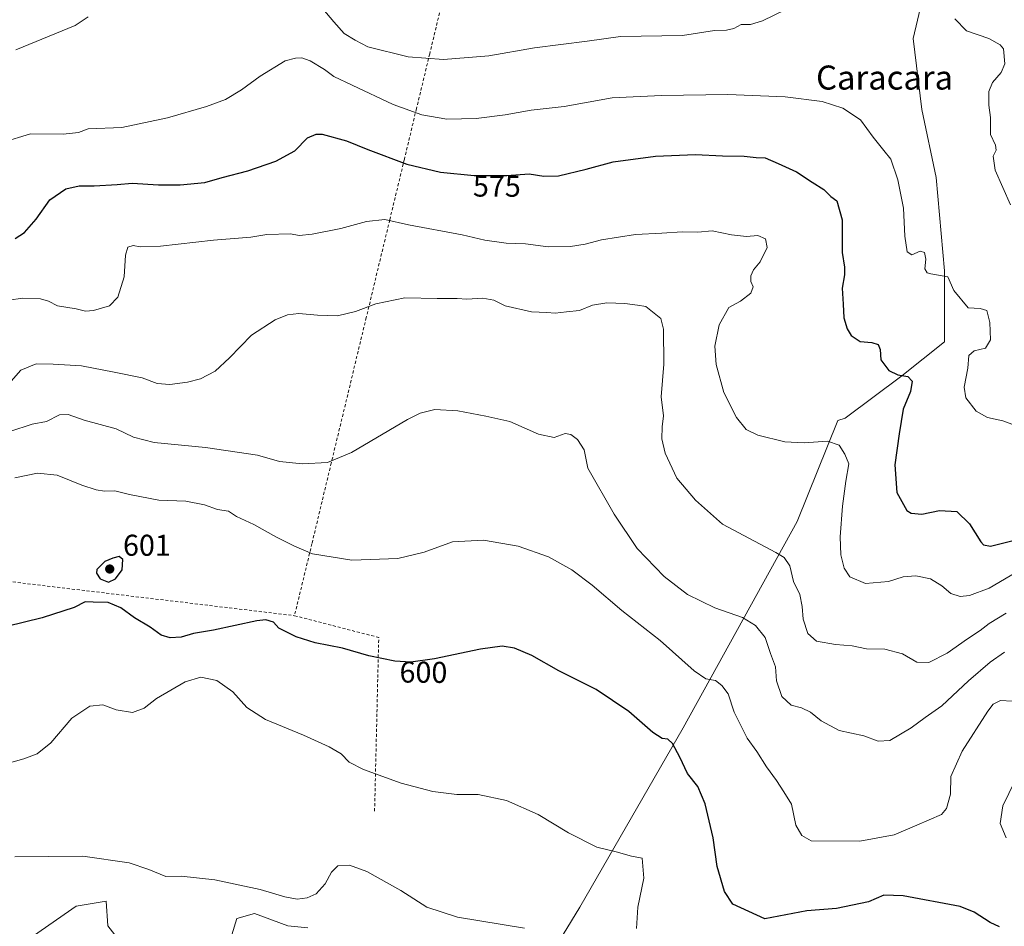
# Model space of a CAD drawing. Units: metres. Extents: x 614194 to 617650, y 4734003 to 4736374.
# Drawn here: x 615505 to 615833, y 4734826 to 4735128 of the extents above; entities that cross this region are included whole.
import ezdxf
from ezdxf.enums import TextEntityAlignment as Align

# ---------------------------------------------------------------- set-up
doc = ezdxf.new("R2010")
doc.units = ezdxf.units.M
doc.header["$MEASUREMENT"] = 0
doc.linetypes.add('DGN Style 2', pattern=[1.6480167562047852, 0.988810053722871, -0.6592067024819142])
for name, color, linetype, lineweight in [('Alambrada', 7, 'DGN Style 2', 0), ('Arbolado forestal CxS', 92, 'Continuous', 0), ('Cultivos herbáceos CxS', 92, 'Continuous', 0), ('Curva de nivel maestra', 30, 'Continuous', 30), ('Curva de nivel normal', 30, 'Continuous', 0), ('Prado CxS', 92, 'Continuous', 0), ('Punto de cota en terreno', 7, 'Continuous', 0), ('Rótulo de curva de nivel directora', 7, 'Continuous', 0), ('Rótulo de punto de cota en terreno', 7, 'Continuous', 0), ('Texto cartográfico', 7, 'Continuous', 0)]:
    doc.layers.add(name, color=color, linetype=linetype, lineweight=lineweight)
doc.styles.add('Style-Arial', font='txt')

# ---------------------------------------------------------------- blocks, each defined once
blk = doc.blocks.new('5PATER')
at = {"layer": 'Cultivos herbáceos CxS', "linetype": 'Continuous', "lineweight": 0}
h = blk.add_hatch(color=51, dxfattribs=at)
edge = h.paths.add_edge_path()
edge.add_ellipse((0, 0), major_axis=(-0.1095731443231308, -0.1110710700762829), ratio=0.9994222409660322, start_angle=0, end_angle=360)

msp = doc.modelspace()

# ---------------------------------------------------------------- linework, layer by layer
at = {"layer": 'Alambrada', "color": 7, "linetype": 'DGN Style 2', "lineweight": 0, "extrusion": (0.04477792630179653, 0.1457843705093045, 0.9883025116993869), "elevation": 718435.6552973706, "flags": 128}
msp.add_lwpolyline([(801777.0362786972, -4651829.773366807), (801748.1387669309, -4651831.069707425), (801732.4437744045, -4651774.576271762)], dxfattribs=at)
at = {"layer": 'Alambrada', "color": 7, "linetype": 'DGN Style 2', "lineweight": 0}
for points in [[(615792.6401000004, 4735190.370100001, 550.2900999999983), (615777.7301000003, 4735190.970100001, 549.2716999999975), (615734.5500999996, 4735172.9001, 553.2033999999985), (615704.3400999998, 4735174.630100001, 550.7911000000023), (615677.7500999998, 4735172.600099999, 555.5975000000036), (615677.3000999996, 4735158.590100001, 554.6543999999994), (615651.8501000004, 4735159.960100001, 556.2309999999999), (615645.8201000001, 4735134.880100001, 560.0966999999946), (615641.4001000002, 4735116.460100001, 564.4600999999967), (615637.0100999996, 4735098.220100001, 569.699299999993), (615632.9801000003, 4735081.4101, 574.5828000000038), (615628.1201, 4735061.170100001, 579.965400000001), (615620.3000999996, 4735028.6801, 585.203999999998), (615608.6700999998, 4734980.2501, 589.7722000000067), (615602.2301000003, 4734953.4301, 594.3466000000044), (615596.4600999998, 4734929.470100001, 598.8147999999928)], [(615504.6901000004, 4735166.020099999, 566.556899999996), (615482.8701, 4735139.0801, 560.8090999999986), (615435.4600999998, 4735107.290100001, 566.5570000000008), (615399.6901000004, 4735115.020099999, 565.6380999999965), (615395.9600999998, 4735116.470100001, 565.5703000000067), (615392.1401000004, 4735117.6601, 565.6030000000028), (615388.2500999998, 4735118.5601, 565.8173999999999), (615384.3000999996, 4735119.1801, 565.9860999999946), (615380.3201000001, 4735119.520099999, 566.196100000001), (615376.3201000001, 4735119.5801, 566.5231000000058), (615372.3201000001, 4735119.340100001, 567.0437999999995), (615368.3501000004, 4735118.8201, 567.3684000000068), (615364.4401000004, 4735118.0101, 567.6664000000019), (615360.5900999998, 4735116.920100001, 567.9569000000047), (615356.8201000001, 4735115.5601, 568.3727000000072), (615253.5100999996, 4735055.960100001, 579.1328999999969), (615250.2701000003, 4735033.390100001, 581.6085000000021), (615421.8400999998, 4735001.470100001, 583.9162000000069), (615481.5000999998, 4734943.2501, 595.5249999999943), (615596.4600999998, 4734929.470100001, 598.8147999999928)]]:
    msp.add_polyline3d(points, dxfattribs=at)
at = {"layer": 'Arbolado forestal CxS', "color": 92, "linetype": 'Continuous', "lineweight": 0}
for points in [[(615667.9929000001, 4734794.047300001, 615.8206999999966), (615691.3356999997, 4734832.521500001, 607.5709000000061), (615725.6520999996, 4734892.153100001, 598.7537000000011), (615763.5828999998, 4734960.8215, 582.9533999999985), (615777.1529000001, 4734994.4067, 578.6051000000007), (615779.6076999997, 4734995.154300001, 578.386400000003), (615798.4725000003, 4735009.3025, 574.6591000000044), (615812.6212999999, 4735020.621099999, 571.6468000000023), (615812.6217, 4735044.201900001, 570.1491999999998), (615809.7931000004, 4735075.3277, 568.5415999999968), (615805.0768999998, 4735097.9659, 568.0907000000007), (615802.2477000002, 4735121.546700001, 566.0093000000053), (615808.8510999996, 4735149.843499999, 558.6288999999961)], [(615808.8510999996, 4735149.843499999, 558.6288999999961), (615802.2477000002, 4735121.546700001, 566.0093000000053), (615805.0768999998, 4735097.9659, 568.0907000000007), (615809.7931000004, 4735075.3277, 568.5415999999968), (615812.6217, 4735044.201900001, 570.1491999999998), (615812.6212999999, 4735020.621099999, 571.6468000000023), (615798.4725000003, 4735009.3025, 574.6591000000044), (615779.6076999997, 4734995.154300001, 578.386400000003), (615777.1529000001, 4734994.4067, 578.6051000000007), (615763.5828999998, 4734960.8215, 582.9533999999985), (615725.6520999996, 4734892.153100001, 598.7537000000011), (615691.3356999997, 4734832.521500001, 607.5709000000061), (615667.9929000001, 4734794.047300001, 615.8206999999966)], [(615507.1215000004, 4734821.135700001, 614.3040999999939), (615523.8191000001, 4734832.8311, 612.2606999999989), (615533.8393000001, 4734834.501900001, 612.0224000000017), (615534.3810999999, 4734826.2993, 613.4704000000056), (615540.9628999997, 4734817.743100001, 614.6215999999986)], [(615540.9628999997, 4734817.743100001, 614.6215999999986), (615534.3810999999, 4734826.2993, 613.4704000000056), (615533.8393000001, 4734834.501900001, 612.0224000000017), (615523.8191000001, 4734832.8311, 612.2606999999989), (615507.1215000004, 4734821.135700001, 614.3040999999939)], [(615573.9146999996, 4734817.7929, 613.0534000000043), (615577.2549000002, 4734828.6535, 611.0718000000053), (615583.0988999996, 4734830.325099999, 610.7480000000069), (615594.2763, 4734826.298699999, 610.9710999999952), (615600.8583000004, 4734825.641100001, 610.9425000000047)], [(615600.8583000004, 4734825.641100001, 610.9425000000047), (615594.2763, 4734826.298699999, 610.9710999999952), (615583.0988999996, 4734830.325099999, 610.7480000000069), (615577.2549000002, 4734828.6535, 611.0718000000053), (615573.9146999996, 4734817.7929, 613.0534000000043)]]:
    msp.add_polyline3d(points, dxfattribs=at)
at = {"layer": 'Curva de nivel maestra', "color": 30, "linetype": 'Continuous', "lineweight": 30, "flags": 128}
for points, elevation in [([(615503.5800000001, 4735055.0001), (615506.6900000004, 4735056.940099999), (615510.5599999996, 4735061.4001), (615515.04, 4735067.9101), (615520.4400000004, 4735071.4801), (615524.7999999998, 4735072.550100001), (615529.7999999998, 4735072.540100001), (615537.4699999997, 4735072.970100001), (615542.4699999997, 4735073.370100001), (615551.2199999997, 4735072.840100001), (615555.1299999999, 4735072.9001), (615558.3899999997, 4735072.800100001), (615566.5899999999, 4735073.6801), (615572.4100000003, 4735075.300100001), (615580.9500000002, 4735077.550100001), (615590.2800000003, 4735080.700099999), (615596.5099999999, 4735084.1601), (615600.7800000003, 4735088.440099999), (615603.6600000003, 4735089.7301), (615605.6799999997, 4735089.670100001), (615613.7800000003, 4735087.540100001), (615620.8099999996, 4735084.5801), (615633.8099999996, 4735079.7601), (615645.0199999996, 4735077.020099999), (615656.1600000003, 4735075.960100001), (615667.0899999999, 4735075.920100001), (615674.4699999997, 4735076.4901), (615679.3899999997, 4735075.700099999), (615684.2000000002, 4735075.9001), (615693.4299999997, 4735078.020099999), (615702.3899999997, 4735080.540100001), (615716.4900000002, 4735082.4001), (615729.8200000003, 4735082.950099999), (615738.8200000003, 4735082.5101), (615746.04, 4735082.420100001), (615749.9800000006, 4735082.0001), (615753.0199999996, 4735081.790100001), (615757.2999999998, 4735079.9801), (615763.4299999997, 4735077.2301), (615768.6399999997, 4735073.790100001), (615772.4699999997, 4735071.3101), (615774.7599999999, 4735069.0001), (615776.8399999999, 4735067.5601), (615778.5300000003, 4735061.2401), (615778.5700000003, 4735050.340100001), (615779.3099999996, 4735045.4801), (615779.3200000003, 4735042.850099999), (615778.54, 4735038.4101), (615778.9600000001, 4735033.130100001), (615779.1900000004, 4735028.620100001), (615780.2000000002, 4735024.950099999), (615781.5499999998, 4735022.710100001), (615784.5999999996, 4735020.6801), (615788.4199999999, 4735020.360099999), (615790.5999999996, 4735019.710100001), (615791.2599999999, 4735018.100099999), (615791.4800000006, 4735014.5601), (615794.1500000004, 4735011.030099999), (615797.0700000003, 4735009.590100001), (615800.3700000001, 4735009.120100001), (615801.8200000003, 4735007.520099999), (615801.3300000001, 4735004.100099999), (615798.8799999999, 4734998.2301), (615797.5599999996, 4734990.020099999), (615796.0499999998, 4734979.620100001), (615796.7100000001, 4734970.450099999), (615800.0599999996, 4734964.4901), (615801.5700000003, 4734963.5801), (615805.0300000003, 4734963.220100001), (615811, 4734964.4301), (615816.7000000002, 4734964.090100001), (615820.9299999997, 4734959.9901), (615824.7300000006, 4734954.0601), (615825.6399999997, 4734953.020099999), (615827.8899999997, 4734952.610099999), (615835.4500000002, 4734954.5001)], 575), ([(615534.5999999996, 4734940.670100001), (615536.9299999997, 4734941.690099999), (615539.0999999996, 4734944.6801), (615539.3399999999, 4734948.1801), (615538.0899999999, 4734949.190099999), (615536.0800000001, 4734948.5601), (615533.3300000001, 4734947.470100001), (615530.7100000001, 4734944.800100001), (615530.5899999999, 4734943.5801), (615531.79, 4734941.720100001), (615534.5999999996, 4734940.670100001)], 600), ([(615830.8899999997, 4734825.870100001), (615827.8200000003, 4734827.3201), (615822.5, 4734830.8101), (615817.79, 4734832.700099999), (615798.8200000003, 4734836.280099999), (615792.4900000002, 4734836.4101), (615787.3200000003, 4734834.200099999), (615776.7400000002, 4734832.0801), (615766.8600000005, 4734831.2601), (615752.8200000003, 4734828.590100001), (615742.2000000002, 4734833.4901), (615739.5, 4734837.6501), (615736.9600000001, 4734845.9801), (615735.6799999997, 4734855.4901), (615732.9699999997, 4734866.9101), (615730.5599999996, 4734872.670100001), (615727.0899999999, 4734876.9101), (615724.6399999997, 4734882.390100001), (615722.1900000004, 4734886.920100001), (615720.6600000003, 4734888.390100001), (615718.7199999997, 4734888.600099999), (615715.6500000004, 4734890.640100001), (615707.6500000004, 4734897.530099999), (615696.8099999996, 4734904.870100001), (615684.4000000004, 4734911.1501), (615675.3499999996, 4734916.1801), (615669.6100000005, 4734918.710100001), (615665.5099999999, 4734919.3301), (615658.2699999996, 4734918.3301), (615643.0300000003, 4734915.0601), (615635.1200000001, 4734913.950099999), (615629.8099999996, 4734914.380100001), (615621.1399999997, 4734916.120100001), (615612.4400000004, 4734918.6601), (615603.3300000001, 4734920.460100001), (615597.04, 4734922.450099999), (615593.2800000003, 4734924.350099999), (615591.2400000002, 4734925.3201), (615589.4800000006, 4734927.280099999), (615586.9299999997, 4734928.090100001), (615583.9600000001, 4734927.8101), (615569.4800000006, 4734924.700099999), (615562.7999999998, 4734923.540100001), (615558.7999999998, 4734922.3101), (615555.0499999998, 4734922.0701), (615552.1399999997, 4734922.970100001), (615548.4100000003, 4734925.6501), (615543.2000000002, 4734928.8101), (615538.6600000003, 4734932.050100001), (615534.4199999999, 4734933.9101), (615529.4699999997, 4734933.960100001), (615526.7999999998, 4734934.0801), (615523.1299999999, 4734932.2401), (615512.4699999997, 4734928.800100001), (615500.7999999998, 4734925.870100001)], 600)]:
    msp.add_lwpolyline(points, dxfattribs=dict(at, elevation=elevation))
at = {"layer": 'Curva de nivel normal', "color": 30, "linetype": 'Continuous', "lineweight": 0, "flags": 128}
for points, elevation in [([(615605.9000000004, 4735131.4301), (615609.5199999996, 4735127.100099999), (615612.9299999997, 4735123.200099999), (615616.6500000004, 4735121.0001), (615620.8099999996, 4735118.7501), (615634.2300000006, 4735115.4001), (615646.04, 4735114.550100001), (615661.0999999996, 4735115.800100001), (615676.2999999998, 4735118.4301), (615693.8300000001, 4735120.710100001), (615704.8499999996, 4735122.190099999), (615725.5, 4735122.5101), (615736.0899999999, 4735124.2601), (615740.1699999999, 4735124.360099999), (615742.5199999996, 4735124.850099999), (615745, 4735126.200099999), (615748.1100000005, 4735126.210100001), (615752.0599999996, 4735127.4001), (615759.6500000004, 4735131.140100001)], 565), ([(615503.7999999998, 4735117.790100001), (615523.5099999999, 4735125.870100001), (615527.8499999996, 4735128.790100001)], 565), ([(615816.0999999996, 4735128.120100001), (615819.9100000003, 4735124.100099999), (615827.3200000003, 4735121.5101), (615831.1299999999, 4735119.470100001), (615832.2300000006, 4735118.0701), (615832.7300000006, 4735113.140100001), (615831.4199999999, 4735110.210100001), (615828.5999999996, 4735106.9001), (615827.3700000001, 4735103.960100001), (615827.3600000005, 4735099.360099999), (615827.8799999999, 4735095.290100001), (615827.9100000003, 4735089.6501), (615829.5499999998, 4735086.0801), (615829.8399999999, 4735084.4101), (615828.8399999999, 4735082.370100001), (615829.4600000001, 4735077.7501), (615834.5700000003, 4735066.170100001)], 565), ([(615499.2199999997, 4735086.9901), (615508.6699999999, 4735089.8201), (615519.5, 4735089.7401), (615524.6399999997, 4735090.300100001), (615527.7699999996, 4735091.540100001), (615539.0199999996, 4735091.920100001), (615554.2000000002, 4735095.1801), (615567.2199999997, 4735098.950099999), (615573.4600000001, 4735101.300100001), (615578.7699999996, 4735104.440099999), (615585, 4735108.960100001), (615593.3600000005, 4735114.0801), (615596.8099999996, 4735115.0101), (615598.8300000001, 4735115.1501), (615601.6100000005, 4735114.1601), (615606.4199999999, 4735111.1801), (615609.4800000006, 4735108.9101), (615615.6299999999, 4735106.0601), (615629.2699999996, 4735099.590100001), (615638.79, 4735096.120100001), (615647.0599999996, 4735094.720100001), (615656.9000000004, 4735094.890100001), (615666.5, 4735096.100099999), (615675.1399999997, 4735097.6801), (615686.1500000004, 4735098.970100001), (615702.1200000001, 4735101.8301), (615718.4600000001, 4735102.540100001), (615740.5499999998, 4735102.9101), (615759.6200000001, 4735102.130100001), (615771.8899999997, 4735100.610099999), (615778.7999999998, 4735098.3201), (615784.7100000001, 4735094.460100001), (615788.8799999999, 4735088.7301), (615792.4699999997, 4735084.2601), (615794.8200000003, 4735081.420100001), (615797.1399999997, 4735074.550100001), (615798.9699999997, 4735065.040100001), (615799.4199999999, 4735055.8201), (615800.1900000004, 4735050.590100001), (615801.7199999997, 4735049.5601), (615804.4699999997, 4735050.7401), (615806.0099999999, 4735050.3101), (615806.4400000004, 4735048.120100001), (615806.1100000005, 4735044.9301), (615806.8600000005, 4735043.5701), (615808.0700000003, 4735043.220100001), (615813.7699999996, 4735042.2301), (615815.6900000004, 4735037.710100001), (615820.4400000004, 4735031.9301), (615824.5, 4735031.7401), (615826.6600000003, 4735030.9801), (615827.7100000001, 4735027.030099999), (615827.9400000004, 4735021.3201), (615826.25, 4735018.4801), (615822.5, 4735017.5701), (615820.7000000002, 4735016.0601), (615820.3700000001, 4735011.840100001), (615819.2000000002, 4735005.550100001), (615819.75, 4735001.950099999), (615823.0999999996, 4734997.5701), (615826.9299999997, 4734995.470100001), (615832, 4734994.300100001), (615839.54, 4734991.590100001)], 570), ([(615501.29, 4735034.4301), (615506.0800000001, 4735035.1601), (615511.9199999999, 4735034.9301), (615514.6399999997, 4735034.130100001), (615517.6699999999, 4735032.610099999), (615523.7999999998, 4735031.590100001), (615526.8899999997, 4735030.840100001), (615529.6500000004, 4735030.9801), (615534.9100000003, 4735032.5801), (615537.7100000001, 4735035.4901), (615539.8499999996, 4735042.270099999), (615540.2699999996, 4735049.4301), (615541.0199999996, 4735052.0801), (615542.7999999998, 4735052.700099999), (615545.1299999999, 4735052.170100001), (615551.8499999996, 4735052.390100001), (615569.4600000001, 4735054.420100001), (615581.9699999997, 4735055.390100001), (615587.25, 4735056.340100001), (615595.0999999996, 4735056.530099999), (615598.0300000003, 4735056.040100001), (615602.29, 4735056.380100001), (615611.8899999997, 4735058.300100001), (615620.4100000003, 4735060.630100001), (615626.4800000006, 4735061.2601), (615634.3200000003, 4735059.540100001), (615652.2000000002, 4735056.1801), (615659.7599999999, 4735054.4901), (615666.8899999997, 4735053.460100001), (615673.25, 4735053.210100001), (615680.8099999996, 4735052.2601), (615688.2199999997, 4735052.3101), (615693.1100000005, 4735053.110099999), (615698.5599999996, 4735054.5801), (615709.8200000003, 4735056.350099999), (615718.6299999999, 4735056.7401), (615725.3799999999, 4735057.170100001), (615730.6299999999, 4735057.120100001), (615735.3899999997, 4735057.5001), (615741.7699999996, 4735056.2501), (615746.7199999997, 4735055.710100001), (615750.5800000001, 4735056.030099999), (615753.0899999999, 4735054.890100001), (615753.6399999997, 4735051.9801), (615751.2999999998, 4735047.2401), (615749.0800000001, 4735044.600099999), (615748.1699999999, 4735042.5701), (615748.2400000002, 4735040.640100001), (615749.0099999999, 4735038.950099999), (615748.2400000002, 4735036.7601), (615744.8200000003, 4735034.120100001), (615740.9100000003, 4735032.0101), (615737.7100000001, 4735026.290100001), (615736.29, 4735019.1501), (615736.7100000001, 4735013.0601), (615739.2400000002, 4735003.720100001), (615743.4699999997, 4734995.450099999), (615746.6500000004, 4734991.4101), (615750.4900000002, 4734989.530099999), (615759.5199999996, 4734987.3101), (615765.9299999997, 4734986.960100001), (615773.6799999997, 4734987.5601), (615777.5800000001, 4734986.220100001), (615779.4400000004, 4734983.2301), (615780.8099999996, 4734979.9801), (615779.7999999998, 4734974.2301), (615778.6900000004, 4734965.890100001), (615777.9199999999, 4734955.7601), (615778.1399999997, 4734949.7401), (615779.2000000002, 4734945.3201), (615781.1399999997, 4734942.4301), (615786.3300000001, 4734940.170100001), (615793.9699999997, 4734940.870100001), (615798.8600000005, 4734942.360099999), (615803.0800000001, 4734942.710100001), (615807.9600000001, 4734941.7401), (615811.6799999997, 4734939.4101), (615814.7599999999, 4734936.8101), (615817.7800000003, 4734935.8301), (615820.9000000004, 4734936.170100001), (615827.4199999999, 4734938.640100001), (615836.2999999998, 4734943.870100001)], 580), ([(615833.1600000003, 4734930.3101), (615827.5, 4734926.8301), (615824.5, 4734924.5001), (615820.2400000002, 4734921.770099999), (615813.4699999997, 4734917.0001), (615807.3799999999, 4734913.940099999), (615803.4000000004, 4734914.030099999), (615798.6500000004, 4734916.770099999), (615792.7999999998, 4734918.300100001), (615786.7199999997, 4734918.460100001), (615781.9100000003, 4734919.4901), (615776.4000000004, 4734919.860099999), (615770.0199999996, 4734920.940099999), (615767.1799999997, 4734923.5001), (615765.5999999996, 4734928.280099999), (615765.3200000003, 4734932.540100001), (615764.4800000006, 4734936.5001), (615762.4400000004, 4734940.880100001), (615761.2199999997, 4734946.040100001), (615759.3200000003, 4734948.780099999), (615756.5300000003, 4734950.5101), (615738.8200000003, 4734959.920100001), (615729.8200000003, 4734967.960100001), (615723.5599999996, 4734975.200099999), (615719.6900000004, 4734983.5101), (615718.5899999999, 4734988.350099999), (615718.6799999997, 4734992.3101), (615719.1500000004, 4734995.940099999), (615718.4299999997, 4735002.350099999), (615719.3200000003, 4735013.120100001), (615719.1900000004, 4735024.780099999), (615718.2999999998, 4735028.370100001), (615716.0800000001, 4735030.1501), (615713.3300000001, 4735032.4101), (615710.5599999996, 4735032.8201), (615706.3399999999, 4735033.350099999), (615700.3399999999, 4735033.5601), (615695.5, 4735032.8201), (615691.25, 4735031.030099999), (615686.9000000004, 4735030.5601), (615683.1500000004, 4735030.100099999), (615680.4100000003, 4735030.390100001), (615675.2100000001, 4735030.630100001), (615666.5, 4735032.590100001), (615662.7599999999, 4735034.5001), (615659.0499999998, 4735035.120100001), (615653.7100000001, 4735034.770099999), (615650.5499999998, 4735034.9901), (615643.9100000003, 4735035.0001), (615633.1399999997, 4735035.200099999), (615623.4500000002, 4735033.2601), (615616.6900000004, 4735030.7501), (615610.7800000003, 4735029.2501), (615604.1399999997, 4735029.460100001), (615597.9199999999, 4735030.0801), (615594.1399999997, 4735029.540100001), (615589.9900000002, 4735027.950099999), (615582.0999999996, 4735022.8201), (615574.8600000005, 4735015.2601), (615570.0700000003, 4735010.790100001), (615565.1500000004, 4735008.270099999), (615560.8300000001, 4735007.1601), (615554.9900000002, 4735006.4001), (615550.7400000002, 4735006.790100001), (615545.7699999996, 4735008.6601), (615536.4299999997, 4735010.5601), (615525.5599999996, 4735012.6601), (615516.2300000006, 4735013.200099999), (615510.5499999998, 4735013.2601), (615505.4699999997, 4735011.130100001), (615502.2000000002, 4735007.550100001)], 585), ([(615501.7599999999, 4734990.7601), (615509.1500000004, 4734993.2501), (615514, 4734994.140100001), (615518.29, 4734996.2601), (615521.1299999999, 4734996.440099999), (615526.4699999997, 4734994.5801), (615537.1299999999, 4734991.600099999), (615542.8799999999, 4734988.870100001), (615549.7800000003, 4734987.0801), (615566.8899999997, 4734985.420100001), (615584.1399999997, 4734982.870100001), (615591.4800000006, 4734980.800100001), (615599.1100000005, 4734980.0101), (615607.4600000001, 4734980.420100001), (615615.4100000003, 4734983.8301), (615634.0599999996, 4734994.7601), (615638.25, 4734996.850099999), (615643.1600000003, 4734998.0801), (615650.75, 4734997.620100001), (615660.1200000001, 4734995.840100001), (615668.0999999996, 4734994.100099999), (615677.5499999998, 4734989.920100001), (615682.8200000003, 4734988.780099999), (615686.4100000003, 4734990.100099999), (615688.4000000004, 4734989.800100001), (615690.54, 4734988.0601), (615692.7999999998, 4734984.6601), (615694.0300000003, 4734978.5601), (615702.7999999998, 4734963.2601), (615710.4600000001, 4734951.880100001), (615719.4199999999, 4734942.4901), (615727.1100000005, 4734936.5101), (615736.2800000003, 4734932.030099999), (615745.4900000002, 4734928.850099999), (615749.8099999996, 4734926.2401), (615753.0300000003, 4734922.220100001), (615754.79, 4734916.890100001), (615756.4000000004, 4734912.5001), (615756.7100000001, 4734907.770099999), (615758.54, 4734902.600099999), (615761.6600000003, 4734899.720100001), (615765.0199999996, 4734898.7501), (615768, 4734897.3301), (615771.5999999996, 4734894.450099999), (615777.5499999998, 4734891.2501), (615785.8200000003, 4734889.440099999), (615790.5599999996, 4734887.6601), (615794.3899999997, 4734887.960100001), (615801.5800000001, 4734892.140100001), (615806.2000000002, 4734895.5701), (615811.7300000006, 4734899.4901), (615820.5999999996, 4734907.8201), (615827.8300000001, 4734914.0001), (615832.5899999999, 4734917.340100001)], 590), ([(615503.4000000004, 4734975.290100001), (615510.9199999999, 4734976.9101), (615517.5499999998, 4734976.280099999), (615525.6699999999, 4734972.950099999), (615530.4800000006, 4734971.340100001), (615533.2999999998, 4734970.960100001), (615536.7400000002, 4734970.9801), (615541.54, 4734969.7501), (615551.2999999998, 4734967.950099999), (615560.29, 4734967.540100001), (615566.4699999997, 4734966.3101), (615570.8099999996, 4734964.860099999), (615574.4699999997, 4734964.280099999), (615577.1799999997, 4734962.520099999), (615582.8799999999, 4734959.800100001), (615590.4299999997, 4734955.620100001), (615596.4800000006, 4734952.6501), (615602.4800000006, 4734950.0801), (615615.4800000006, 4734948.0001), (615630.8099999996, 4734948.5101), (615639.5300000003, 4734950.610099999), (615649.0300000003, 4734954.090100001), (615659.2599999999, 4734954.550100001), (615670.7999999998, 4734952.600099999), (615680.9299999997, 4734949.0101), (615688.7000000002, 4734944.770099999), (615695.4699999997, 4734939.670100001), (615705.3300000001, 4734931.220100001), (615718.0099999999, 4734921.200099999), (615729.3899999997, 4734911.0801), (615733.25, 4734908.440099999), (615736.4199999999, 4734907.940099999), (615738.5300000003, 4734906.220100001), (615740.6799999997, 4734903.440099999), (615742.6799999997, 4734897.350099999), (615744.7699999996, 4734893.120100001), (615746.9900000002, 4734888.690099999), (615750.2400000002, 4734884.300100001), (615753.4600000001, 4734879.220100001), (615756.79, 4734874.6601), (615759.1799999997, 4734870.860099999), (615761.6799999997, 4734866.7501), (615763.1900000004, 4734859.770099999), (615765.1600000003, 4734856.340100001), (615768.2199999997, 4734854.550100001), (615784.4800000006, 4734854.380100001), (615795.9199999999, 4734856.5601), (615803.4600000001, 4734859.780099999), (615811.5700000003, 4734863.280099999), (615813.25, 4734865.3101), (615814.6500000004, 4734870.030099999), (615814.7199999997, 4734875.9801), (615818.5099999999, 4734884.4101), (615827, 4734897.690099999), (615828.8399999999, 4734899.9801), (615831.2100000001, 4734901.2301), (615835.1699999999, 4734901.040100001)], 595), ([(615483.7999999998, 4734875.460100001), (615506.4699999997, 4734881.8201), (615510.8700000001, 4734883.530099999), (615515.4500000002, 4734887.130100001), (615522.4100000003, 4734895.3301), (615528.4100000003, 4734899.4001), (615532.6500000004, 4734899.850099999), (615537.1399999997, 4734898.1501), (615542.6200000001, 4734897.300100001), (615546.4000000004, 4734898.700099999), (615550.5999999996, 4734901.960100001), (615560.1200000001, 4734907.450099999), (615565.2800000003, 4734909.0601), (615570.5899999999, 4734907.9301), (615575.9000000004, 4734904.1801), (615580.5999999996, 4734898.940099999), (615586.79, 4734894.9001), (615599.4800000006, 4734889.7301), (615608.0099999999, 4734885.870100001), (615611.9100000003, 4734883.4801), (615614.6699999999, 4734880.7401), (615619.4299999997, 4734878.2601), (615631.8899999997, 4734873.710100001), (615642.4800000006, 4734871.0101), (615650.4800000006, 4734870.0001), (615657.4800000006, 4734869.920100001), (615666.9600000001, 4734868.0001), (615677.5300000003, 4734863.270099999), (615687.5300000003, 4734857.2601), (615697.0099999999, 4734852.4101), (615703.4199999999, 4734850.860099999), (615708.5599999996, 4734849.4801), (615712.0499999998, 4734848.770099999), (615712.5700000003, 4734842.0801), (615710.6799999997, 4734832.4801), (615710.2000000002, 4734825.420100001)], 605), ([(615837.9500000002, 4734878.550100001), (615832.0199999996, 4734866.220100001), (615831.1699999999, 4734860.300100001), (615833.1500000004, 4734855.550100001)], 595), ([(615503.4900000002, 4734849.2401), (615526.04, 4734849.460100001), (615541.4199999999, 4734847.170100001), (615547.9500000002, 4734845.030099999), (615553.5999999996, 4734842.6801), (615558.7400000002, 4734842.7401), (615569.9000000004, 4734841.5601), (615584.9800000006, 4734838.340100001), (615593.2400000002, 4734835.9001), (615597.29, 4734835.1801), (615600.6799999997, 4734835.5601), (615603.6399999997, 4734836.960100001), (615606.5999999996, 4734840.2601), (615608.75, 4734844.140100001), (615610.9000000004, 4734846.2401), (615614.75, 4734846.4301), (615620.4800000006, 4734844.290100001), (615631.8099999996, 4734838.0001), (615640.4800000006, 4734832.440099999), (615650.5999999996, 4734829.090100001), (615672.9900000002, 4734825.4901)], 609.9999999999999)]:
    msp.add_lwpolyline(points, dxfattribs=dict(at, elevation=elevation))
at = {"layer": 'Prado CxS', "color": 92, "linetype": 'Continuous', "lineweight": 0}
for points in [[(615808.8510999996, 4735149.843499999, 558.6288999999961), (615802.2477000002, 4735121.546700001, 566.0093000000053), (615805.0768999998, 4735097.9659, 568.0907000000007), (615809.7931000004, 4735075.3277, 568.5415999999968), (615812.6217, 4735044.201900001, 570.1491999999998), (615812.6212999999, 4735020.621099999, 571.6468000000023), (615798.4725000003, 4735009.3025, 574.6591000000044), (615779.6076999997, 4734995.154300001, 578.386400000003), (615777.1529000001, 4734994.4067, 578.6051000000007), (615763.5828999998, 4734960.8215, 582.9533999999985), (615725.6520999996, 4734892.153100001, 598.7537000000011), (615691.3356999997, 4734832.521500001, 607.5709000000061), (615667.9929000001, 4734794.047300001, 615.8206999999966)], [(615808.8510999996, 4735149.843499999, 558.6288999999961), (615802.2477000002, 4735121.546700001, 566.0093000000053), (615805.0768999998, 4735097.9659, 568.0907000000007), (615809.7931000004, 4735075.3277, 568.5415999999968), (615812.6217, 4735044.201900001, 570.1491999999998), (615812.6212999999, 4735020.621099999, 571.6468000000023), (615798.4725000003, 4735009.3025, 574.6591000000044), (615779.6076999997, 4734995.154300001, 578.386400000003), (615777.1529000001, 4734994.4067, 578.6051000000007), (615763.5828999998, 4734960.8215, 582.9533999999985), (615725.6520999996, 4734892.153100001, 598.7537000000011), (615691.3356999997, 4734832.521500001, 607.5709000000061), (615667.9929000001, 4734794.047300001, 615.8206999999966)], [(615540.9628999997, 4734817.743100001, 614.6215999999986), (615534.3810999999, 4734826.2993, 613.4704000000056), (615533.8393000001, 4734834.501900001, 612.0224000000017), (615523.8191000001, 4734832.8311, 612.2606999999989), (615507.1215000004, 4734821.135700001, 614.3040999999939)], [(615540.9628999997, 4734817.743100001, 614.6215999999986), (615534.3810999999, 4734826.2993, 613.4704000000056), (615533.8393000001, 4734834.501900001, 612.0224000000017), (615523.8191000001, 4734832.8311, 612.2606999999989), (615507.1215000004, 4734821.135700001, 614.3040999999939)], [(615600.8583000004, 4734825.641100001, 610.9425000000047), (615594.2763, 4734826.298699999, 610.9710999999952), (615583.0988999996, 4734830.325099999, 610.7480000000069), (615577.2549000002, 4734828.6535, 611.0718000000053), (615573.9146999996, 4734817.7929, 613.0534000000043)], [(615600.8583000004, 4734825.641100001, 610.9425000000047), (615594.2763, 4734826.298699999, 610.9710999999952), (615583.0988999996, 4734830.325099999, 610.7480000000069), (615577.2549000002, 4734828.6535, 611.0718000000053), (615573.9146999996, 4734817.7929, 613.0534000000043)]]:
    msp.add_polyline3d(points, dxfattribs=at)

# ---------------------------------------------------------------- block references
at = {"layer": 'Punto de cota en terreno', "color": 7, "linetype": 'Continuous', "lineweight": 0, "xscale": 10, "yscale": 10, "zscale": 10}
msp.add_blockref('5PATER', (615535, 4734945, 601), dxfattribs=at)

# ---------------------------------------------------------------- texts
at = {"layer": 'Rótulo de curva de nivel directora', "color": 7, "linetype": 'Continuous', "lineweight": 0, "style": 'Style-Arial'}
for s, rotation, p in [('575', 359.7904105182837, (615663.7560066599, 4735072.404374004)), ('600', 359.4619588470881, (615639.3250563941, 4734910.653933264))]:
    msp.add_text(s, height=7.000000000000002, rotation=rotation, dxfattribs=at).set_placement(p, align=Align.MIDDLE_CENTER)
at = {"layer": 'Rótulo de punto de cota en terreno', "color": 7, "linetype": 'Continuous', "lineweight": 0, "style": 'Style-Arial'}
msp.add_text('601', height=7.000000000000002, dxfattribs=at).set_placement((615539.4096999997, 4734949.409700001))
at = {"layer": 'Texto cartográfico', "color": 7, "linetype": 'Continuous', "lineweight": 0, "style": 'Style-Arial'}
msp.add_text('Caracara', height=8, dxfattribs=at).set_placement((615792.6903585363, 4735108.550150001), align=Align.MIDDLE_CENTER)

doc.saveas('drawing.dxf')
